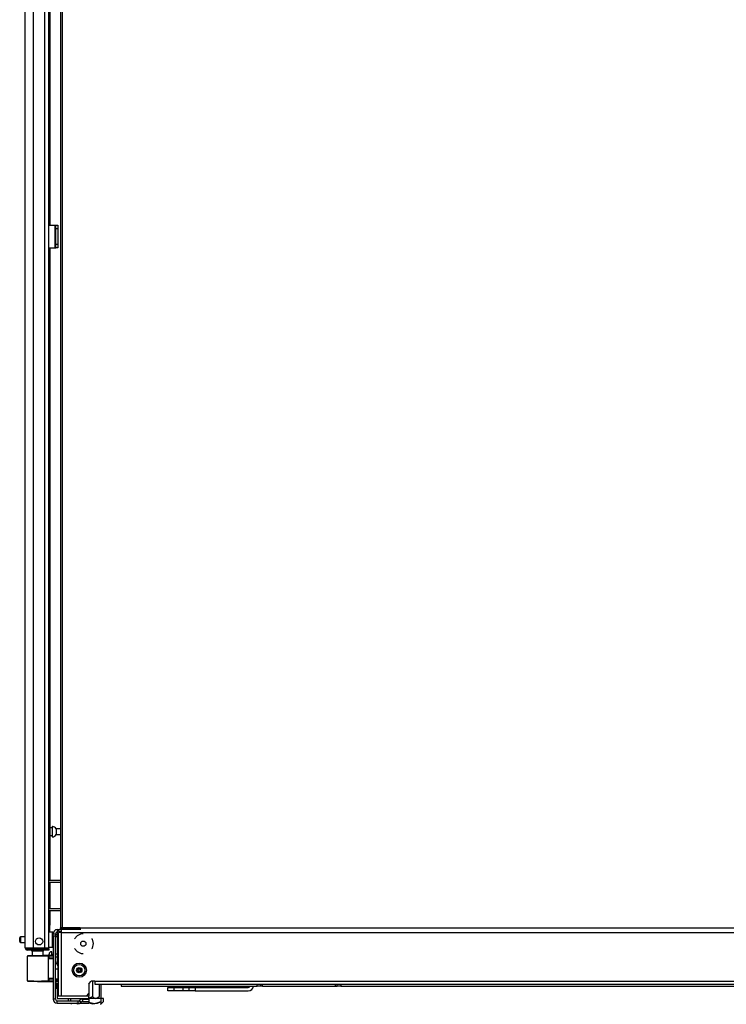
# Model space of a CAD drawing. Units: inches. Extents: x -256 to 40, y -62 to 177.
# Drawn here: x -256 to -232, y 11 to 44 of the extents above; entities that cross this region are included whole.
import ezdxf

# ---------------------------------------------------------------- set-up
doc = ezdxf.new("R2010")
doc.units = ezdxf.units.IN
doc.header["$MEASUREMENT"] = 0
doc.layers.add('TFR-TRI', color=7, linetype='CONTINUOUS')

msp = doc.modelspace()

# ---------------------------------------------------------------- linework, layer by layer
at = {"layer": 'TFR-TRI', "color": 214, "linetype": 'Continuous'}
for p, q in [((-255.714, 12.925), (-255.714, 94.64)), ((-255.439, 12.925), (-255.439, 92.465)), ((-255.065, 12.925), (-255.065, 92.455)), ((-254.927, 12.925), (-254.927, 92.455)), ((-254.903, 50.953), (-254.903, 36.863)), ((-254.903, 36.114), (-254.903, 15.166)), ((-254.903, 15.103), (-254.903, 14.229)), ((-254.903, 14.166), (-254.903, 13.682)), ((-254.903, 13.682), (-254.927, 13.682)), ((-254.903, 13.45), (-254.903, 13.682)), ((-255.714, 12.925), (-255.677, 12.925)), ((-255.677, 12.925), (-255.577, 12.925)), ((-255.643, 12.893), (-255.58, 12.893)), ((-255.643, 12.854), (-255.643, 12.893)), ((-255.58, 12.854), (-255.643, 12.854)), ((-255.58, 12.893), (-255.427, 12.893)), ((-255.427, 12.854), (-255.58, 12.854)), ((-255.577, 12.925), (-255.439, 12.925)), ((-255.439, 12.925), (-255.065, 12.925)), ((-255.427, 12.893), (-255.084, 12.893)), ((-255.427, 12.893), (-255.427, 12.854)), ((-255.084, 12.854), (-255.427, 12.854)), ((-255.084, 12.893), (-254.973, 12.893)), ((-255.084, 12.854), (-255.084, 12.893)), ((-254.973, 12.854), (-255.084, 12.854)), ((-255.065, 12.925), (-254.967, 12.925)), ((-254.973, 12.893), (-254.927, 12.893)), ((-254.927, 12.854), (-254.973, 12.854)), ((-254.967, 12.925), (-254.927, 12.925)), ((-254.927, 12.893), (-254.927, 12.854))]:
    msp.add_line(p, q, dxfattribs=at)
at = {"layer": 'TFR-TRI', "color": 11, "linetype": 'Continuous'}
for p, q in [((-254.545, 93.944), (-254.545, 13.59)), ((-254.482, 13.59), (-254.482, 93.944)), ((-254.545, 13.562), (-254.545, 13.59)), ((-254.527, 13.59), (-254.545, 13.59)), ((-254.514, 13.562), (-254.545, 13.562)), ((-254.482, 13.59), (-254.527, 13.59)), ((-254.514, 13.59), (-254.514, 13.562)), ((-254.514, 13.562), (-254.504, 13.562)), ((-254.504, 13.562), (-254.482, 13.562)), ((-254.482, 13.562), (-254.482, 13.59)), ((-253.892, 13.59), (-254.482, 13.59)), ((-254.482, 13.562), (-254.391, 13.562)), ((-253.892, 13.59), (-231.998, 13.59)), ((-253.892, 13.59), (-253.892, 13.545)), ((-253.892, 13.545), (-253.892, 13.527))]:
    msp.add_line(p, q, dxfattribs=at)
at = {"layer": 'TFR-TRI', "color": 30, "linetype": 'Continuous'}
for p, q in [((-254.927, 36.862), (-254.726, 36.862)), ((-254.726, 36.114), (-254.726, 36.862)), ((-254.726, 36.862), (-254.704, 36.862)), ((-254.704, 36.862), (-254.695, 36.862)), ((-254.695, 36.862), (-254.632, 36.862)), ((-254.695, 36.827), (-254.695, 36.862)), ((-254.632, 36.862), (-254.632, 36.827)), ((-254.695, 36.744), (-254.695, 36.827)), ((-254.695, 36.232), (-254.695, 36.744)), ((-254.632, 36.744), (-254.695, 36.744)), ((-254.632, 36.827), (-254.632, 36.744)), ((-254.632, 36.744), (-254.632, 36.232)), ((-254.695, 36.148), (-254.695, 36.232)), ((-254.695, 36.232), (-254.632, 36.232)), ((-254.632, 36.232), (-254.632, 36.148)), ((-254.927, 36.114), (-254.726, 36.114)), ((-254.726, 36.114), (-254.704, 36.114)), ((-254.704, 36.114), (-254.695, 36.114)), ((-254.695, 36.114), (-254.695, 36.148)), ((-254.632, 36.114), (-254.695, 36.114)), ((-254.632, 36.148), (-254.632, 36.114))]:
    msp.add_line(p, q, dxfattribs=at)
at = {"layer": 'TFR-TRI', "color": 3, "linetype": 'Continuous'}
for p, q in [((-254.726, 36.724), (-254.726, 36.224)), ((-254.695, 36.724), (-254.726, 36.724)), ((-254.695, 36.224), (-254.726, 36.224))]:
    msp.add_line(p, q, dxfattribs=at)
at = {"layer": 'TFR-TRI', "color": 5, "linetype": 'Continuous'}
for p, q in [((-254.818, 16.899), (-254.903, 16.899)), ((-254.903, 16.649), (-254.818, 16.649)), ((-254.812, 16.946), (-254.818, 16.946)), ((-254.818, 16.946), (-254.818, 16.914)), ((-254.818, 16.914), (-254.818, 16.828)), ((-254.818, 16.828), (-254.818, 16.721)), ((-254.818, 16.721), (-254.818, 16.635)), ((-254.818, 16.635), (-254.818, 16.603)), ((-254.812, 16.914), (-254.812, 16.946)), ((-254.812, 16.828), (-254.812, 16.914)), ((-254.812, 16.721), (-254.812, 16.828)), ((-254.812, 16.635), (-254.812, 16.721)), ((-254.812, 16.603), (-254.812, 16.635)), ((-254.545, 16.868), (-254.693, 16.868)), ((-254.693, 16.868), (-254.693, 16.821)), ((-254.693, 16.821), (-254.693, 16.727)), ((-254.693, 16.727), (-254.693, 16.68)), ((-254.693, 16.68), (-254.545, 16.68)), ((-254.818, 16.603), (-254.812, 16.603)), ((-254.811, 13.45), (-254.927, 13.45)), ((-254.811, 13.417), (-254.811, 13.45)), ((-254.811, 13.325), (-254.811, 13.417)), ((-255.896, 13.232), (-255.896, 13.264)), ((-255.896, 13.168), (-255.896, 13.232)), ((-255.896, 13.136), (-255.896, 13.168)), ((-255.714, 13.294), (-255.866, 13.294)), ((-255.866, 13.294), (-255.866, 13.247)), ((-255.866, 13.247), (-255.866, 13.153)), ((-255.866, 13.153), (-255.866, 13.106)), ((-255.866, 13.106), (-255.714, 13.106)), ((-254.811, 13.2), (-254.811, 13.325)), ((-254.811, 13.075), (-254.811, 13.2)), ((-254.811, 12.984), (-254.811, 13.075)), ((-254.927, 12.95), (-254.811, 12.95)), ((-254.811, 12.95), (-254.811, 12.984))]:
    msp.add_line(p, q, dxfattribs=at)
at = {"layer": 'TFR-TRI', "color": 140, "linetype": 'Continuous'}
for p, q in [((-254.927, 15.165), (-254.545, 15.165)), ((-254.927, 15.102), (-254.545, 15.102)), ((-254.927, 14.228), (-254.545, 14.228)), ((-254.927, 14.165), (-254.545, 14.165))]:
    msp.add_line(p, q, dxfattribs=at)
at = {"layer": 'TFR-TRI', "color": 251, "linetype": 'Continuous'}
for p, q in [((-254.789, 13.394), (-254.71, 13.394)), ((-254.789, 13.315), (-254.789, 13.394)), ((-254.71, 13.394), (-254.71, 13.315)), ((-254.651, 13.532), (-254.608, 13.532)), ((-254.651, 13.532), (-254.651, 13.491)), ((-254.651, 13.491), (-254.651, 13.394)), ((-254.608, 13.394), (-254.651, 13.394)), ((-254.651, 13.394), (-254.651, 12.351)), ((-254.789, 13.315), (-254.789, 11.229)), ((-254.71, 13.315), (-254.789, 13.315)), ((-254.71, 11.229), (-254.71, 13.315)), ((-254.651, 12.723), (-254.71, 12.723)), ((-254.71, 12.408), (-254.651, 12.408)), ((-254.651, 12.401), (-254.71, 12.401)), ((-254.632, 12.22), (-254.71, 12.22)), ((-254.651, 12.351), (-254.608, 12.351)), ((-254.632, 12.351), (-254.632, 12.29)), ((-254.632, 12.29), (-254.632, 12.22)), ((-254.632, 12.22), (-254.632, 12.174)), ((-254.632, 12.174), (-254.632, 12.063)), ((-254.71, 11.905), (-254.632, 11.905)), ((-254.71, 11.856), (-254.632, 11.856)), ((-254.651, 11.76), (-254.651, 11.386)), ((-254.651, 11.76), (-254.608, 11.76)), ((-254.632, 12.063), (-254.632, 11.951)), ((-254.632, 11.951), (-254.632, 11.905)), ((-254.632, 11.89), (-254.632, 11.864)), ((-254.632, 11.864), (-254.632, 11.856)), ((-254.71, 11.229), (-254.789, 11.229)), ((-254.608, 11.386), (-254.651, 11.386)), ((-254.651, 11.386), (-254.651, 11.344)), ((-254.651, 11.344), (-254.651, 11.327)), ((-254.651, 11.327), (-254.651, 11.248)), ((-253.608, 11.327), (-254.651, 11.327)), ((-254.651, 11.248), (-253.608, 11.248)), ((-254.651, 11.169), (-253.962, 11.169)), ((-254.651, 11.091), (-254.651, 11.169)), ((-254.651, 11.091), (-253.962, 11.091)), ((-253.962, 11.091), (-253.962, 11.169)), ((-253.962, 11.091), (-253.608, 11.091)), ((-253.921, 11.187), (-253.918, 11.19)), ((-253.921, 11.187), (-253.865, 11.131)), ((-253.918, 11.19), (-253.862, 11.134)), ((-253.865, 11.131), (-253.862, 11.134)), ((-253.82, 11.23), (-253.82, 11.151)), ((-253.82, 11.23), (-253.608, 11.23)), ((-253.82, 11.151), (-253.608, 11.151)), ((-253.608, 11.386), (-253.633, 11.386)), ((-253.608, 11.411), (-253.608, 11.386)), ((-253.608, 11.386), (-253.608, 11.344)), ((-253.608, 11.344), (-253.608, 11.327)), ((-253.608, 11.248), (-253.608, 11.327)), ((-253.608, 11.23), (-253.608, 11.151)), ((-253.608, 11.151), (-253.608, 11.091))]:
    msp.add_line(p, q, dxfattribs=at)
at = {"layer": 'TFR-TRI', "color": 151, "linetype": 'Continuous'}
for p, q in [((-254.608, 13.537), (-254.514, 13.537)), ((-254.608, 13.537), (-254.608, 13.474)), ((-254.608, 13.474), (-254.514, 13.474)), ((-254.608, 11.332), (-254.608, 13.442)), ((-254.58, 13.442), (-254.608, 13.442)), ((-254.514, 13.442), (-254.58, 13.442)), ((-254.514, 13.509), (-254.514, 13.537)), ((-253.891, 13.537), (-254.514, 13.537)), ((-254.514, 13.442), (-254.514, 13.509)), ((-254.514, 13.442), (-207.978, 13.442)), ((-254.514, 11.332), (-254.514, 13.442)), ((-253.864, 13.394), (-253.998, 13.33)), ((-253.789, 13.394), (-253.864, 13.394)), ((-253.998, 13.33), (-254.076, 13.232)), ((-253.487, 13.213), (-253.502, 13.232)), ((-253.454, 13.067), (-253.487, 13.213)), ((-253.487, 12.922), (-253.454, 13.067)), ((-254.076, 12.902), (-253.998, 12.805)), ((-253.998, 12.805), (-253.864, 12.74)), ((-253.864, 12.74), (-253.789, 12.74)), ((-253.502, 12.902), (-253.487, 12.922)), ((-253.608, 11.742), (-253.529, 11.82)), ((-253.608, 11.742), (-253.608, 11.411)), ((-253.411, 11.82), (-253.529, 11.82)), ((-253.411, 11.82), (-209.08, 11.82)), ((-253.411, 11.82), (-253.411, 11.753)), ((-253.411, 11.753), (-253.411, 11.726)), ((-253.411, 11.726), (-209.08, 11.726)), ((-254.58, 11.332), (-254.608, 11.332)), ((-254.514, 11.332), (-254.58, 11.332)), ((-253.687, 11.332), (-254.514, 11.332)), ((-253.687, 11.332), (-253.608, 11.411))]:
    msp.add_line(p, q, dxfattribs=at)
at = {"layer": 'TFR-TRI', "color": 95, "linetype": 'Continuous'}
for p, q in [((-254.391, 13.59), (-254.391, 13.562)), ((-254.391, 13.562), (-254.356, 13.562)), ((-254.356, 13.562), (-254.262, 13.562)), ((-254.262, 13.562), (-254.147, 13.562)), ((-254.147, 13.562), (-254.053, 13.562)), ((-254.053, 13.562), (-254.017, 13.562)), ((-254.017, 13.562), (-254.017, 13.59)), ((-253.892, 13.562), (-254.017, 13.562))]:
    msp.add_line(p, q, dxfattribs=at)
at = {"layer": 'TFR-TRI', "color": 153, "linetype": 'Continuous'}
for p, q in [((-254.332, 13.562), (-254.332, 13.537)), ((-254.077, 13.537), (-254.077, 13.562)), ((-255.488, 12.815), (-255.488, 12.675)), ((-255.433, 12.815), (-255.488, 12.815)), ((-255.301, 12.815), (-255.433, 12.815)), ((-255.169, 12.815), (-255.301, 12.815)), ((-255.114, 12.815), (-255.169, 12.815)), ((-255.114, 12.676), (-255.114, 12.815))]:
    msp.add_line(p, q, dxfattribs=at)
at = {"layer": 'TFR-TRI', "color": 190, "linetype": 'Continuous'}
msp.add_line((-254.068, 13.563), (-254.067, 13.537), dxfattribs=at)
at = {"layer": 'TFR-TRI', "color": 44, "linetype": 'Continuous'}
for p, q in [((-253.976, 13.562), (-253.976, 13.537)), ((-254.278, 11.169), (-254.278, 11.248)), ((-254.213, 11.091), (-254.181, 11.058)), ((-254.201, 11.169), (-254.201, 11.248)), ((-254.201, 11.09), (-254.201, 11.078)), ((-254.031, 11.091), (-253.982, 11.079)), ((-253.919, 11.079), (-254.007, 11.091)), ((-253.982, 11.079), (-253.882, 11.092)), ((-253.87, 11.091), (-253.919, 11.079)), ((-253.701, 11.23), (-253.701, 11.248)), ((-253.628, 11.121), (-253.597, 11.106)), ((-253.201, 11.255), (-253.608, 11.255)), ((-253.419, 11.079), (-253.608, 11.113)), ((-253.597, 11.106), (-253.482, 11.079)), ((-253.482, 11.079), (-253.321, 11.1)), ((-253.305, 11.106), (-253.419, 11.079)), ((-253.321, 11.1), (-253.201, 11.156)), ((-253.201, 11.156), (-253.305, 11.106)), ((-253.201, 11.156), (-253.201, 11.255)), ((-253.123, 11.255), (-253.201, 11.255)), ((-253.201, 11.078), (-253.123, 11.156)), ((-253.201, 11.127), (-253.201, 11.156)), ((-253.201, 11.078), (-253.201, 11.127)), ((-253.123, 11.156), (-253.123, 11.255)), ((-253.221, 11.058), (-253.201, 11.078)), ((-253.201, 11.081), (-253.201, 11.078))]:
    msp.add_line(p, q, dxfattribs=at)
at = {"layer": 'TFR-TRI', "color": 93, "linetype": 'Continuous'}
for p, q in [((-254.71, 13.369), (-254.651, 13.369)), ((-254.651, 13.29), (-254.71, 13.29)), ((-254.608, 11.819), (-254.71, 11.819)), ((-254.632, 11.898), (-254.608, 11.898))]:
    msp.add_line(p, q, dxfattribs=at)
at = {"layer": 'TFR-TRI', "color": 58, "linetype": 'Continuous'}
msp.add_line((-255.643, 12.925), (-255.643, 12.893), dxfattribs=at)
at = {"layer": 'TFR-TRI', "color": 252, "linetype": 'Continuous'}
for p, q in [((-254.923, 12.711), (-254.923, 12.722)), ((-254.834, 12.801), (-254.844, 12.801)), ((-254.844, 12.801), (-254.844, 12.768)), ((-254.844, 12.768), (-254.844, 12.681)), ((-254.834, 12.768), (-254.834, 12.801)), ((-254.834, 12.681), (-254.834, 12.768)), ((-254.923, 12.68), (-254.923, 12.711)), ((-254.789, 12.71), (-254.82, 12.71)), ((-254.82, 12.71), (-254.82, 12.702)), ((-254.82, 12.702), (-254.82, 12.681)), ((-254.632, 12.128), (-254.608, 12.128)), ((-254.701, 11.819), (-254.701, 11.658)), ((-254.71, 11.606), (-254.701, 11.596)), ((-254.701, 11.658), (-254.701, 11.596)), ((-254.701, 11.596), (-254.651, 11.596)), ((-248.037, 11.662), (-248.037, 11.726)), ((-247.919, 11.662), (-248.037, 11.662)), ((-247.919, 11.726), (-247.919, 11.662)), ((-247.902, 11.662), (-247.919, 11.662)), ((-247.86, 11.662), (-247.902, 11.662)), ((-247.86, 11.662), (-247.86, 11.726)), ((-247.86, 11.662), (-245.439, 11.662)), ((-245.439, 11.662), (-245.439, 11.726)), ((-245.439, 11.662), (-245.397, 11.662)), ((-245.397, 11.662), (-245.38, 11.662)), ((-245.38, 11.662), (-245.38, 11.726)), ((-245.262, 11.662), (-245.38, 11.662)), ((-245.262, 11.726), (-245.262, 11.662))]:
    msp.add_line(p, q, dxfattribs=at)
at = {"layer": 'TFR-TRI', "color": 63, "linetype": 'Continuous'}
for p, q in [((-255.618, 12.655), (-255.645, 12.654)), ((-255.645, 12.654), (-255.645, 11.833)), ((-255.626, 12.674), (-255.601, 12.674)), ((-255.544, 12.655), (-255.618, 12.655)), ((-255.601, 12.674), (-255.531, 12.675)), ((-255.432, 12.656), (-255.544, 12.655)), ((-255.531, 12.675), (-255.425, 12.676)), ((-255.301, 12.657), (-255.432, 12.656)), ((-255.425, 12.676), (-255.301, 12.677)), ((-255.301, 12.677), (-255.177, 12.676)), ((-255.301, 12.676), (-255.301, 12.677)), ((-255.301, 12.673), (-255.301, 12.676)), ((-255.301, 12.668), (-255.301, 12.673)), ((-255.301, 12.662), (-255.301, 12.668)), ((-255.301, 12.659), (-255.301, 12.662)), ((-255.301, 12.657), (-255.301, 12.659)), ((-255.169, 12.657), (-255.301, 12.657)), ((-255.177, 12.676), (-255.071, 12.676)), ((-255.057, 12.656), (-255.169, 12.657)), ((-254.789, 12.681), (-255.114, 12.679)), ((-255.071, 12.676), (-255.001, 12.676)), ((-254.983, 12.656), (-255.057, 12.656)), ((-255.001, 12.676), (-254.976, 12.675)), ((-254.956, 12.656), (-254.983, 12.656)), ((-254.976, 12.675), (-254.932, 12.675)), ((-254.956, 12.656), (-254.956, 11.832)), ((-254.927, 12.656), (-254.956, 12.656)), ((-254.927, 12.582), (-254.956, 12.581)), ((-254.789, 12.567), (-254.956, 12.561)), ((-254.932, 12.675), (-254.789, 12.675)), ((-254.929, 12.67), (-254.932, 12.675)), ((-254.927, 12.656), (-254.929, 12.67)), ((-254.789, 12.655), (-254.927, 12.656)), ((-254.927, 12.656), (-254.927, 12.582)), ((-254.789, 12.586), (-254.927, 12.582)), ((-254.651, 12.618), (-254.71, 12.62)), ((-254.71, 12.458), (-254.651, 12.46)), ((-255.645, 11.833), (-255.619, 11.833)), ((-255.602, 11.813), (-255.626, 11.814)), ((-255.619, 11.833), (-255.544, 11.832)), ((-255.531, 11.813), (-255.602, 11.813)), ((-255.544, 11.832), (-255.433, 11.832)), ((-255.426, 11.812), (-255.531, 11.813)), ((-255.433, 11.832), (-255.301, 11.83)), ((-255.301, 11.811), (-255.426, 11.812)), ((-255.301, 11.83), (-255.169, 11.831)), ((-255.301, 11.811), (-255.301, 11.83)), ((-255.301, 11.829), (-255.301, 11.83)), ((-255.301, 11.826), (-255.301, 11.829)), ((-255.301, 11.82), (-255.301, 11.826)), ((-255.301, 11.815), (-255.301, 11.82)), ((-255.301, 11.812), (-255.301, 11.815)), ((-255.301, 11.811), (-255.301, 11.812)), ((-255.301, 11.811), (-254.789, 11.806)), ((-255.177, 11.811), (-255.301, 11.811)), ((-255.071, 11.812), (-255.177, 11.811)), ((-255.169, 11.831), (-255.057, 11.831)), ((-255.001, 11.812), (-255.071, 11.812)), ((-255.057, 11.831), (-254.983, 11.832)), ((-254.976, 11.812), (-255.001, 11.812)), ((-254.983, 11.832), (-254.956, 11.832)), ((-254.932, 11.812), (-254.976, 11.812)), ((-254.956, 11.927), (-254.789, 11.921)), ((-254.956, 11.907), (-254.927, 11.906)), ((-254.956, 11.832), (-254.927, 11.832)), ((-254.932, 11.812), (-254.929, 11.818)), ((-254.789, 11.813), (-254.932, 11.812)), ((-254.929, 11.818), (-254.927, 11.832)), ((-254.927, 11.906), (-254.927, 11.832)), ((-254.927, 11.906), (-254.789, 11.901)), ((-254.927, 11.832), (-254.789, 11.833)), ((-254.71, 11.868), (-254.651, 11.87)), ((-254.651, 11.879), (-254.651, 11.905)), ((-254.651, 11.87), (-254.651, 11.879)), ((-254.632, 11.905), (-254.632, 11.894)), ((-254.632, 11.894), (-254.632, 11.89))]:
    msp.add_line(p, q, dxfattribs=at)
at = {"layer": 'TFR-TRI', "color": 138, "linetype": 'Continuous'}
for p, q in [((-253.484, 11.82), (-253.484, 11.313)), ((-253.268, 11.726), (-253.268, 11.313)), ((-253.207, 11.726), (-253.207, 11.255)), ((-253.207, 11.726), (-253.207, 11.255)), ((-253.628, 11.267), (-253.588, 11.272)), ((-253.588, 11.272), (-253.484, 11.313)), ((-253.484, 11.313), (-253.456, 11.288)), ((-253.456, 11.288), (-253.38, 11.255)), ((-253.38, 11.255), (-253.306, 11.281)), ((-253.326, 11.255), (-253.268, 11.313)), ((-253.306, 11.281), (-253.268, 11.313))]:
    msp.add_line(p, q, dxfattribs=at)
at = {"layer": 'TFR-TRI', "color": 155, "linetype": 'Continuous'}
for p, q in [((-252.534, 11.726), (-252.534, 11.679)), ((-252.534, 11.679), (-252.534, 11.662)), ((-252.534, 11.662), (-248.037, 11.662)), ((-245.261, 11.662), (-217.23, 11.662))]:
    msp.add_line(p, q, dxfattribs=at)
at = {"layer": 'TFR-TRI', "color": 163, "linetype": 'Continuous'}
for p, q in [((-250.99, 11.5), (-250.99, 11.618)), ((-250.99, 11.618), (-250.932, 11.618)), ((-250.932, 11.5), (-250.99, 11.5)), ((-250.932, 11.618), (-250.793, 11.618)), ((-250.793, 11.5), (-250.932, 11.5)), ((-250.793, 11.618), (-250.478, 11.618)), ((-250.793, 11.618), (-250.793, 11.5)), ((-250.478, 11.5), (-250.793, 11.5)), ((-250.478, 11.618), (-250.339, 11.618)), ((-250.478, 11.5), (-250.478, 11.618)), ((-250.339, 11.5), (-250.478, 11.5)), ((-250.339, 11.618), (-250.281, 11.618)), ((-250.281, 11.5), (-250.339, 11.5)), ((-250.281, 11.618), (-250.224, 11.618)), ((-250.281, 11.5), (-250.281, 11.618)), ((-250.224, 11.5), (-250.281, 11.5)), ((-250.224, 11.618), (-250.084, 11.618)), ((-250.084, 11.5), (-250.224, 11.5)), ((-250.084, 11.618), (-248.332, 11.618)), ((-250.084, 11.618), (-250.084, 11.5)), ((-250.084, 11.5), (-248.332, 11.5))]:
    msp.add_line(p, q, dxfattribs=at)
at = {"layer": 'TFR-TRI', "color": 7, "linetype": 'Continuous'}
for p, q in [((-253.785, 11.23), (-253.785, 11.248)), ((-253.706, 11.23), (-253.706, 11.248))]:
    msp.add_line(p, q, dxfattribs=at)
at = {"layer": 'TFR-TRI', "color": 214, "linetype": 'Continuous'}
msp.add_circle((-255.252, 13.141), 0.118, dxfattribs=at)
at = {"layer": 'TFR-TRI', "color": 151, "linetype": 'Continuous'}
for centre, radius in [((-253.789, 13.067), 0.0856), ((-253.923, 12.19), 0.236)]:
    msp.add_circle(centre, radius, dxfattribs=at)
at = {"layer": 'TFR-TRI', "color": 3, "linetype": 'Continuous'}
for radius in [0.187, 0.0886]:
    msp.add_circle((-253.923, 12.19), radius, dxfattribs=at)
at = {"layer": 'TFR-TRI', "color": 5, "linetype": 'Continuous'}
for centre, radius, start, end in [((-254.812, 16.816), 0.13, 23.6263, 90), ((-254.812, 16.733), 0.13, 270, 336.3737), ((-254.811, 13.41), 0.04, 43.913, 90), ((-255.866, 13.264), 0.03, 90, 180), ((-255.866, 13.136), 0.03, 180, 270), ((-254.811, 12.99), 0.04, 270, 302.5069)]:
    msp.add_arc(centre, radius, start, end, dxfattribs=at)
at = {"layer": 'TFR-TRI', "color": 251, "linetype": 'Continuous'}
for centre, radius, start, end in [((-254.651, 13.394), 0.138, 90, 180), ((-254.651, 13.394), 0.0591, 90, 180), ((-254.651, 11.229), 0.138, 180, 270), ((-254.651, 11.229), 0.0591, 180, 270), ((-253.962, 11.229), 0.0591, 270, 315), ((-253.962, 11.229), 0.138, 270, 315), ((-253.82, 11.092), 0.138, 90, 135), ((-253.82, 11.092), 0.0591, 90, 135)]:
    msp.add_arc(centre, radius, start, end, dxfattribs=at)
at = {"layer": 'TFR-TRI', "color": 214, "linetype": 'Continuous'}
for centre, radius, start, end in [((-255.643, 12.925), 0.0709, 180, 270), ((-255.643, 12.925), 0.0315, 180, 270), ((-254.998, 12.925), 0.0709, 333.6117, 0)]:
    msp.add_arc(centre, radius, start, end, dxfattribs=at)
at = {"layer": 'TFR-TRI', "color": 153, "linetype": 'Continuous'}
for centre, radius, start, end in [((-255.604, 12.925), 0.0315, 180, 270), ((-255.567, 12.815), 0.0787, 0, 30.0009), ((-255.035, 12.815), 0.0787, 149.9991, 180), ((-254.998, 12.925), 0.0315, 270, 0)]:
    msp.add_arc(centre, radius, start, end, dxfattribs=at)
at = {"layer": 'TFR-TRI', "color": 252, "linetype": 'Continuous'}
for centre, radius, start, end in [((-254.844, 12.722), 0.0787, 90, 180), ((-254.82, 12.724), 0.014, 180, 270)]:
    msp.add_arc(centre, radius, start, end, dxfattribs=at)
at = {"layer": 'TFR-TRI', "color": 63, "linetype": 'Continuous'}
for centre, start, end in [((-254.976, 12.656), 0, 89.75), ((-254.976, 11.832), 270.25, 0), ((-254.651, 11.89), 272, 0)]:
    msp.add_arc(centre, 0.0197, start, end, dxfattribs=at)
at = {"layer": 'TFR-TRI', "color": 151, "linetype": 'Continuous'}
for centre, start, end in [((-253.995, 12.19), 142.155, 217.845), ((-253.851, 12.19), 322.155, 37.845)]:
    msp.add_arc(centre, 0.125, start, end, dxfattribs=at)
at = {"layer": 'TFR-TRI', "color": 3, "linetype": 'Continuous'}
for centre, radius, start, end in [((-253.983, 12.19), 0.00394, 109.6347, 250.1644), ((-254.082, 12.465), 0.288, 289.6347, 295.9824), ((-254.084, 11.912), 0.292, 63.8911, 70.1644), ((-253.953, 12.243), 0.00394, 49.7913, 190.2031), ((-254.245, 12.19), 0.292, 3.9072, 10.2031), ((-254.245, 12.19), 0.292, 349.8062, 356.0797), ((-253.953, 12.138), 0.00394, 169.8062, 310.3358), ((-253.957, 12.21), 0.00394, 295.9824, 3.9072), ((-253.957, 12.171), 0.00394, 356.0797, 63.8911), ((-253.762, 12.469), 0.292, 229.7913, 236.6137), ((-253.764, 11.915), 0.288, 123.462, 130.3358), ((-254.082, 12.465), 0.288, 303.4275, 310.3059), ((-254.084, 11.912), 0.292, 49.7674, 56.5821), ((-253.893, 12.243), 0.00394, 349.7716, 130.3059), ((-253.893, 12.138), 0.00394, 229.7674, 10.1792), ((-253.602, 12.19), 0.292, 169.7716, 176.0437), ((-253.889, 12.21), 0.00394, 176.0437, 243.9272), ((-253.889, 12.171), 0.00394, 116.0175, 183.8753), ((-253.602, 12.19), 0.292, 183.8753, 190.1792), ((-253.762, 12.469), 0.292, 243.9272, 250.199), ((-253.764, 11.915), 0.288, 109.6646, 116.0175), ((-253.863, 12.19), 0.00394, 289.6646, 70.199)]:
    msp.add_arc(centre, radius, start, end, dxfattribs=at)
at = {"layer": 'TFR-TRI', "color": 163, "linetype": 'Continuous'}
for radius, end in [(0.0591, 344.4539), (0.177, 354.8742)]:
    msp.add_arc((-248.332, 11.677), radius, 270, end, dxfattribs=at)

doc.saveas('drawing.dxf')
